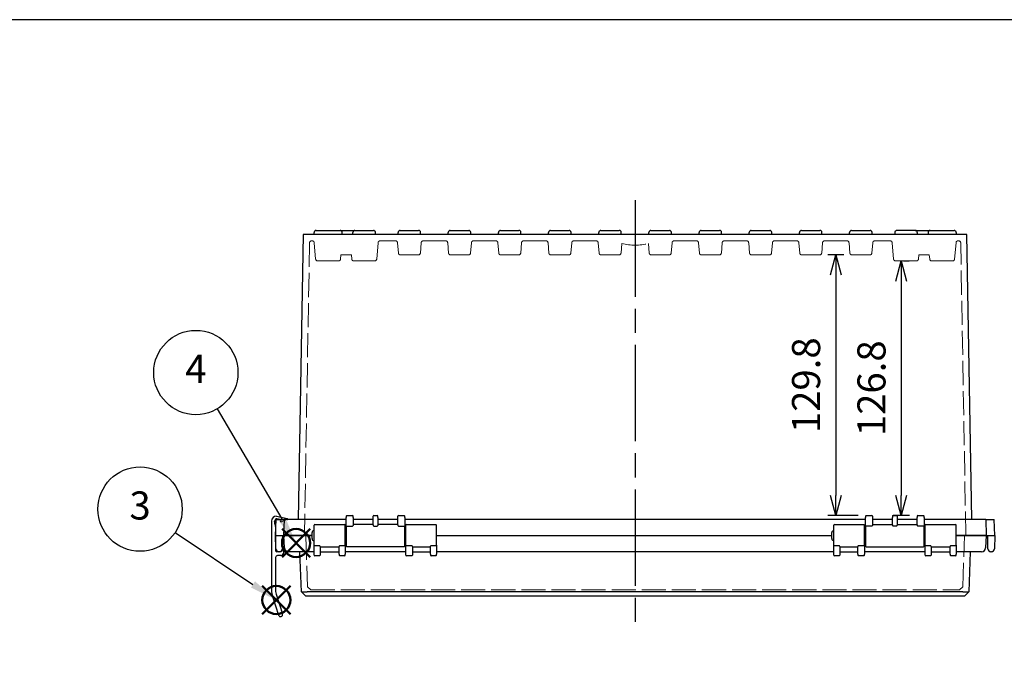
# Model space of a CAD drawing. Units: millimetres. Extents: x 0 to 3274, y 0 to 1120.
# Drawn here: x 256 to 746, y 801 to 1120 of the extents above; entities that cross this region are included whole.
import ezdxf

# ---------------------------------------------------------------- set-up
doc = ezdxf.new("R2010")
doc.units = ezdxf.units.MM
doc.header["$LTSCALE"] = 4
doc.linetypes.add('AM_ISO02W050x2', pattern=[3.75, 3, -0.75])
doc.linetypes.add('AM_ISO08W050', pattern=[18, 12, -1.5, 3, -1.5])
doc.layers.add('AM_12', color=7, linetype='Continuous', lineweight=50, plot=False)
for name, color, linetype, lineweight in [('AM_5', 3, 'Continuous', 25), ('AM_7', 4, 'AM_ISO08W050', 25), ('ﾄｯﾌﾟｶﾊﾞｰ', 7, 'Continuous', 25), ('ﾄｯﾌﾟｶﾊﾞｰ0', 7, 'AM_ISO02W050x2', 13), ('ﾎﾞﾃﾞｨｰ', 2, 'Continuous', 25), ('ﾎﾞﾃﾞｨｰ0', 2, 'AM_ISO02W050x2', 13), ('ﾙｰﾌ', 7, 'Continuous', 25), ('ﾙｰﾌ0', 7, 'AM_ISO02W050x2', 13)]:
    doc.layers.add(name, color=color, linetype=linetype, lineweight=lineweight)
doc.styles.add('ACISOTS', font='isocp.shx', dxfattribs={"height": 1, "bigfont": 'extfont.shx'})
doc.styles.get("Standard").update_dxf_attribs({"font": 'ISOCP.SHX', "bigfont": 'EXTFONT.SHX'})
doc.dimstyles.new('AM_ISO$0', dxfattribs={"dimscale": 4, "dimtxt": 3.5, "dimasz": 2.5, "dimexe": 1, "dimexo": 1, "dimgap": 1.5, "dimtad": 1, "dimdec": 1, "dimdsep": 46, "dimtxsty": 'Standard', "dimblk": 'OPEN30', "dimcen": 0, "dimclrd": 3, "dimclre": 3, "dimclrt": 2, "dimadec": 0, "dimazin": 2, "dimtp": 0.1, "dimtm": 0.1, "dimtfac": 0.71, "dimtmove": 0, "dimatfit": 3, "dimldrblk": 'OPEN30', "dimfxl": 0, "dimlwd": -1, "dimlwe": -1, "dimarcsym": 0})

# ---------------------------------------------------------------- blocks, each defined once
blk = doc.blocks.new('TK-A3')
blk.add_lwpolyline([(0, 0), (403, 0), (403, 280), (0, 280)], close=True)
blk = doc.blocks.new('*S4322')
at = {"layer": 'AM_12', "color": 4}
for p, q in [((232.18, 849.01), (246.18, 863.01)), ((232.18, 863.01), (246.18, 849.01))]:
    blk.add_line(p, q, dxfattribs=at)
blk.add_circle((239.18, 856.01), 7, dxfattribs=at)
blk = doc.blocks.new('*S4423')
at = {"layer": 'AM_12', "color": 4}
for p, q in [((1280.84, 633.72), (1294.84, 647.72)), ((1280.84, 647.72), (1294.84, 633.72))]:
    blk.add_line(p, q, dxfattribs=at)
blk.add_circle((1287.84, 640.72), 7, dxfattribs=at)
blk = doc.blocks.new('*S474747472730')
at = {"layer": 'AM_5', "color": 3}
blk.add_line((1250.36, 705.52), (1282.59, 650.7), dxfattribs=at)
blk.add_circle((1239.72, 723.62), 21, dxfattribs=at)
at = {"layer": 'AM_5', "color": 3, "linetype": 'Continuous'}
blk.add_trace([(1281, 649.76), (1284.18, 651.63), (1289.69, 638.63)], dxfattribs=at)
at = {"layer": 'AM_5', "color": 7, "insert": (1239.72, 723.62), "char_height": 14, "attachment_point": 5, "style": 'ACISOTS'}
blk.add_mtext('4', dxfattribs=at)
blk = doc.blocks.new('_Open30')
at = {"color": 0, "linetype": 'ByBlock', "lineweight": -2}
for p, q in [((-1, 0.268), (0, 0)), ((0, 0), (-1, -0.268)), ((0, 0), (-1, 0))]:
    blk.add_line(p, q, dxfattribs=at)
blk = doc.blocks.new('*D54')
at = {"layer": 'AM_5', "color": 3, "transparency": 16777216}
for p, q in [((666.31, 1002.87), (658.28, 1002.87)), ((662.28, 992.87), (662.28, 883.07)), ((673.38, 873.07), (658.28, 873.07))]:
    blk.add_line(p, q, dxfattribs=at)
at = {"layer": 'Defpoints', "color": 0, "transparency": 16777216}
for p in [(670.31, 1002.87), (662.28, 873.07), (677.38, 873.07)]:
    blk.add_point(p, dxfattribs=at)
at = {"layer": 'AM_5', "color": 3, "transparency": 16777216, "xscale": 10, "yscale": 10, "zscale": 10}
for p, rotation in [((662.28, 1002.87), 90), ((662.28, 873.07), 270)]:
    blk.add_blockref('_Open30', p, dxfattribs=dict(at, rotation=rotation))
at = {"layer": 'AM_5', "color": 2, "transparency": 16777216, "insert": (649.28, 937.97), "char_height": 14, "attachment_point": 5, "rotation": 90}
blk.add_mtext('129.8', dxfattribs=at)
blk = doc.blocks.new('*D32')
at = {"layer": 'AM_5', "color": 3, "transparency": 16777216}
for p, q in [((696.07, 999.87), (698.86, 999.87)), ((694.86, 989.87), (694.86, 883.07)), ((699.08, 873.07), (690.86, 873.07))]:
    blk.add_line(p, q, dxfattribs=at)
at = {"layer": 'Defpoints', "color": 0, "transparency": 16777216}
for p in [(692.07, 999.87), (694.86, 873.07), (703.08, 873.07)]:
    blk.add_point(p, dxfattribs=at)
at = {"layer": 'AM_5', "color": 3, "transparency": 16777216, "xscale": 10, "yscale": 10, "zscale": 10}
for p, rotation in [((694.86, 999.87), 90), ((694.86, 873.07), 270)]:
    blk.add_blockref('_Open30', p, dxfattribs=dict(at, rotation=rotation))
at = {"layer": 'AM_5', "color": 2, "transparency": 16777216, "insert": (681.86, 936.47), "char_height": 14, "attachment_point": 5, "rotation": 90}
blk.add_mtext('126.8', dxfattribs=at)

msp = doc.modelspace()

# ---------------------------------------------------------------- linework, layer by layer
at = {"layer": 'AM_5', "color": 3}
msp.add_line((333.03, 864.63), (371.83, 838.77), dxfattribs=at)
msp.add_circle((315.56, 876.27), 21, dxfattribs=at)
at = {"layer": 'AM_5', "color": 3, "linetype": 'Continuous'}
msp.add_trace([(370.81, 837.23), (372.85, 840.3), (383.48, 831)], dxfattribs=at)
at = {"layer": 'AM_7'}
msp.add_line((562.28, 1030.07), (562.28, 818.07), dxfattribs=at)
at = {"layer": 'ﾄｯﾌﾟｶﾊﾞｰ'}
for p, q in [((402.58, 868.57), (417.48, 868.57)), ((448.28, 868.57), (462.98, 868.57)), ((661.58, 868.57), (676.28, 868.57)), ((707.08, 868.57), (721.98, 868.57)), ((402.28, 858.4), (402.28, 868.27)), ((417.78, 858.4), (417.78, 868.27)), ((447.98, 858.4), (447.98, 868.27)), ((463.28, 858.4), (463.28, 868.27)), ((661.28, 858.4), (661.28, 868.27)), ((676.58, 858.4), (676.58, 868.27)), ((706.78, 858.4), (706.78, 868.27)), ((722.28, 858.4), (722.28, 868.27)), ((401.28, 863.07), (387.28, 863.07)), ((387.6, 856.96), (387.28, 863.07)), ((463.28, 863.07), (660.28, 863.07)), ((737.28, 863.07), (722.28, 863.07)), ((737.28, 863.07), (736.96, 856.96)), ((402.28, 855.07), (389.59, 855.07)), ((395.94, 835.07), (395.25, 855.07)), ((402.28, 853.85), (402.28, 858.4)), ((402.28, 853.37), (402.28, 853.85)), ((402.58, 858.13), (404.98, 858.13)), ((405.28, 857.61), (405.28, 853.85)), ((405.28, 857.57), (414.78, 857.57)), ((405.28, 855.07), (414.78, 855.07)), ((405.28, 853.85), (405.28, 853.37)), ((414.78, 853.85), (414.78, 857.61)), ((414.78, 853.85), (414.78, 853.37)), ((415.08, 858.13), (417.48, 858.13)), ((417.78, 858.4), (417.78, 853.85)), ((447.98, 855.07), (417.78, 855.07)), ((417.78, 853.37), (417.78, 853.85)), ((447.98, 853.85), (447.98, 858.4)), ((447.98, 853.37), (447.98, 853.85)), ((448.28, 858.13), (450.98, 858.13)), ((451.28, 857.61), (451.28, 853.85)), ((451.28, 857.57), (460.28, 857.57)), ((451.28, 855.07), (460.28, 855.07)), ((451.28, 853.85), (451.28, 853.37)), ((460.28, 853.85), (460.28, 857.61)), ((460.28, 853.85), (460.28, 853.37)), ((460.58, 858.13), (462.98, 858.13)), ((463.28, 858.4), (463.28, 853.85)), ((661.28, 855.07), (463.28, 855.07)), ((463.28, 853.37), (463.28, 853.85)), ((661.28, 853.85), (661.28, 858.4)), ((661.28, 853.37), (661.28, 853.85)), ((661.58, 858.13), (663.98, 858.13)), ((664.28, 857.61), (664.28, 853.85)), ((664.28, 857.57), (673.28, 857.57)), ((664.28, 855.07), (673.28, 855.07)), ((664.28, 853.85), (664.28, 853.37)), ((673.28, 853.85), (673.28, 857.61)), ((673.28, 853.85), (673.28, 853.37)), ((673.58, 858.13), (676.28, 858.13)), ((676.58, 858.4), (676.58, 853.85)), ((706.78, 855.07), (676.58, 855.07)), ((676.58, 853.37), (676.58, 853.85)), ((706.78, 853.85), (706.78, 858.4)), ((706.78, 853.37), (706.78, 853.85)), ((707.08, 858.13), (709.48, 858.13)), ((709.78, 857.61), (709.78, 853.85)), ((709.78, 857.57), (719.28, 857.57)), ((709.78, 855.07), (719.28, 855.07)), ((709.78, 853.85), (709.78, 853.37)), ((719.28, 853.85), (719.28, 857.61)), ((719.28, 853.85), (719.28, 853.37)), ((719.58, 858.13), (721.98, 858.13)), ((722.28, 858.4), (722.28, 853.85)), ((734.96, 855.07), (722.28, 855.07)), ((722.28, 853.37), (722.28, 853.85)), ((729.31, 855.07), (728.61, 835.07)), ((404.98, 853.07), (402.58, 853.07)), ((417.48, 853.07), (415.08, 853.07)), ((450.98, 853.07), (448.28, 853.07)), ((462.98, 853.07), (460.58, 853.07)), ((663.98, 853.07), (661.58, 853.07)), ((676.28, 853.07), (673.58, 853.07)), ((709.48, 853.07), (707.08, 853.07)), ((721.98, 853.07), (719.58, 853.07)), ((395.94, 835.07), (395.94, 835.07)), ((398.02, 833.07), (395.94, 835.07)), ((725.61, 835.07), (398.94, 835.07)), ((728.61, 835.07), (726.54, 833.07)), ((728.61, 835.07), (728.61, 835.07)), ((398.02, 833.07), (726.54, 833.07))]:
    msp.add_line(p, q, dxfattribs=at)
for centre, radius, start, end in [((402.58, 868.27), 0.3, 90, 180), ((417.48, 868.27), 0.3, 0, 90), ((448.28, 868.27), 0.3, 90, 180), ((462.98, 868.27), 0.3, 0, 90), ((661.58, 868.27), 0.3, 90, 180), ((676.28, 868.27), 0.3, 0, 90), ((707.08, 868.27), 0.3, 90, 180), ((721.98, 868.27), 0.3, 0, 90), ((389.59, 857.07), 2, 183, 270), ((734.96, 857.07), 2, 270, 357), ((402.58, 853.37), 0.3, 180, 270), ((404.98, 853.37), 0.3, 270, 0), ((415.08, 853.37), 0.3, 180, 270), ((417.48, 853.37), 0.3, 270, 0), ((448.28, 853.37), 0.3, 180, 270), ((450.98, 853.37), 0.3, 270, 0), ((460.58, 853.37), 0.3, 180, 270), ((462.98, 853.37), 0.3, 270, 0), ((661.58, 853.37), 0.3, 180, 270), ((663.98, 853.37), 0.3, 270, 0), ((673.58, 853.37), 0.3, 180, 270), ((676.28, 853.37), 0.3, 270, 0), ((707.08, 853.37), 0.3, 180, 270), ((709.48, 853.37), 0.3, 270, 0), ((719.58, 853.37), 0.3, 180, 270), ((721.98, 853.37), 0.3, 270, 0)]:
    msp.add_arc(centre, radius, start, end, dxfattribs=at)
for centre, major_axis, ratio, start_param, end_param in [((402.58, 858.4), (-0.3, 0), 0.897744, 0, 1.570796), ((417.48, 858.4), (0.3, 0), 0.897744, 4.712389, 6.283185), ((448.28, 858.4), (-0.3, 0), 0.897744, 0, 1.570796), ((462.98, 858.4), (0.3, 0), 0.897744, 4.712389, 6.283185), ((661.58, 858.4), (-0.3, 0), 0.897744, 0, 1.570796), ((676.28, 858.4), (0.3, 0), 0.897744, 4.712389, 6.283185), ((707.08, 858.4), (-0.3, 0), 0.897744, 0, 1.570796), ((721.98, 858.4), (0.3, 0), 0.897744, 4.712389, 6.283185), ((399.05, 832.07), (-2.2, 2.12), 0.964513, 5.498396, 5.510893), ((725.5, 832.07), (-2.2, -2.12), 0.964513, 3.913885, 3.926382)]:
    msp.add_ellipse(centre, major_axis=major_axis, ratio=ratio, start_param=start_param, end_param=end_param, dxfattribs=at)
for points, knots in [([(405.28, 857.61), (405.28, 857.64), (405.23, 857.71), (405.12, 857.89), (405.04, 858), (404.98, 858.13)], [0.345681, 0.345681, 0.345681, 0.345681, 0.433242, 0.433242, 0.5208031, 0.5208031, 0.5208031, 0.5208031]), ([(414.78, 857.61), (414.78, 857.64), (414.82, 857.71), (414.94, 857.89), (415.01, 858), (415.08, 858.13)], [-0.1751221, -0.1751221, -0.1751221, -0.1751221, -0.0875611, -0.0875611, 0, 0, 0, 0]), ([(451.28, 857.61), (451.28, 857.64), (451.23, 857.71), (451.12, 857.89), (451.04, 858), (450.98, 858.13)], [0.345681, 0.345681, 0.345681, 0.345681, 0.433242, 0.433242, 0.5208031, 0.5208031, 0.5208031, 0.5208031]), ([(460.28, 857.61), (460.28, 857.64), (460.32, 857.71), (460.44, 857.89), (460.51, 858), (460.58, 858.13)], [-0.1751221, -0.1751221, -0.1751221, -0.1751221, -0.0875611, -0.0875611, 0, 0, 0, 0]), ([(664.28, 857.61), (664.28, 857.64), (664.23, 857.71), (664.12, 857.89), (664.04, 858), (663.98, 858.13)], [0.345681, 0.345681, 0.345681, 0.345681, 0.433242, 0.433242, 0.5208031, 0.5208031, 0.5208031, 0.5208031]), ([(673.28, 857.61), (673.28, 857.64), (673.32, 857.71), (673.44, 857.89), (673.51, 858), (673.58, 858.13)], [-0.1751221, -0.1751221, -0.1751221, -0.1751221, -0.0875611, -0.0875611, 0, 0, 0, 0]), ([(709.78, 857.61), (709.78, 857.64), (709.73, 857.71), (709.62, 857.89), (709.54, 858), (709.48, 858.13)], [0.3432626, 0.3432626, 0.3432626, 0.3432626, 0.4308236, 0.4308236, 0.5183847, 0.5183847, 0.5183847, 0.5183847]), ([(719.28, 857.61), (719.28, 857.64), (719.32, 857.71), (719.44, 857.89), (719.51, 858), (719.58, 858.13)], [-0.1751221, -0.1751221, -0.1751221, -0.1751221, -0.0875611, -0.0875611, 0, 0, 0, 0]), ([(395.94, 835.07), (395.95, 835.06), (396.02, 835.09), (396.32, 835.14), (396.54, 835.16), (397.1, 835.16), (397.43, 835.14), (398.16, 835.09), (398.54, 835.06), (398.91, 835.07)], [-0.4244864, -0.4244864, -0.4244864, -0.4244864, -0.3163571, -0.3163571, -0.2122409, -0.2122409, -0.1081244, -0.1081244, 0, 0, 0, 0]), ([(725.65, 835.07), (726.01, 835.06), (726.39, 835.09), (727.13, 835.14), (727.46, 835.16), (728.01, 835.16), (728.23, 835.14), (728.54, 835.09), (728.6, 835.06), (728.61, 835.07)], [-0.4244864, -0.4244864, -0.4244864, -0.4244864, -0.3163571, -0.3163571, -0.2122409, -0.2122409, -0.1081244, -0.1081244, 0, 0, 0, 0])]:
    msp.add_open_spline(points, degree=3, knots=knots, dxfattribs=at)
at = {"layer": 'ﾄｯﾌﾟｶﾊﾞｰ0'}
for p, q in [((398.15, 863.07), (399.04, 837.56)), ((725.52, 837.56), (726.41, 863.07)), ((399.04, 837.56), (400.59, 836.06)), ((400.59, 836.06), (723.96, 836.06)), ((723.96, 836.06), (725.52, 837.56))]:
    msp.add_line(p, q, dxfattribs=at)
at = {"layer": 'ﾎﾞﾃﾞｨｰ'}
for p, q in [((396.9, 1013.07), (394.42, 871.07)), ((727.66, 1013.07), (396.9, 1013.07)), ((402.28, 1013.07), (402.28, 1014.07)), ((403.28, 1015.07), (415.28, 1015.07)), ((415.28, 1015.07), (422.67, 1015.07)), ((416.28, 1013.07), (416.28, 1014.07)), ((421.67, 1013.07), (421.67, 1014.07)), ((422.67, 1015.07), (431.89, 1015.07)), ((432.89, 1013.07), (432.89, 1014.07)), ((444.17, 1013.07), (444.17, 1014.07)), ((445.17, 1015.07), (454.39, 1015.07)), ((455.39, 1013.07), (455.39, 1014.07)), ((469.17, 1013.07), (469.17, 1014.07)), ((470.17, 1015.07), (479.39, 1015.07)), ((480.39, 1013.07), (480.39, 1014.07)), ((494.17, 1013.07), (494.17, 1014.07)), ((495.17, 1015.07), (504.39, 1015.07)), ((505.39, 1013.07), (505.39, 1014.07)), ((519.17, 1013.07), (519.17, 1014.07)), ((520.17, 1015.07), (529.39, 1015.07)), ((530.39, 1013.07), (530.39, 1014.07)), ((544.17, 1013.07), (544.17, 1014.07)), ((545.17, 1015.07), (554.39, 1015.07)), ((555.39, 1013.07), (555.39, 1014.07)), ((569.17, 1013.07), (569.17, 1014.07)), ((570.17, 1015.07), (579.39, 1015.07)), ((580.39, 1013.07), (580.39, 1014.07)), ((594.17, 1013.07), (594.17, 1014.07)), ((595.17, 1015.07), (604.39, 1015.07)), ((605.39, 1013.07), (605.39, 1014.07)), ((619.17, 1013.07), (619.17, 1014.07)), ((620.17, 1015.07), (629.39, 1015.07)), ((630.39, 1013.07), (630.39, 1014.07)), ((644.17, 1013.07), (644.17, 1014.07)), ((645.17, 1015.07), (654.39, 1015.07)), ((655.39, 1013.07), (655.39, 1014.07)), ((669.17, 1013.07), (669.17, 1014.07)), ((670.17, 1015.07), (679.39, 1015.07)), ((680.39, 1013.07), (680.39, 1014.07)), ((691.67, 1014.07), (691.67, 1013.07)), ((701.89, 1015.07), (692.67, 1015.07)), ((701.89, 1015.07), (709.28, 1015.07)), ((702.89, 1014.07), (702.89, 1013.07)), ((708.28, 1014.07), (708.28, 1013.07)), ((709.28, 1015.07), (721.28, 1015.07)), ((722.28, 1014.07), (722.28, 1013.07)), ((730.14, 871.07), (727.66, 1013.07)), ((383.08, 863.07), (383.36, 871.07)), ((383.36, 871.07), (387.56, 871.07)), ((387.28, 863.07), (387.56, 871.07)), ((418.28, 871.07), (387.56, 871.07)), ((418.28, 872.77), (418.28, 872.06)), ((418.28, 867.48), (418.28, 872.06)), ((418.58, 873.07), (421.48, 873.07)), ((421.78, 872.06), (421.78, 872.77)), ((421.78, 872.06), (421.78, 868.43)), ((431.68, 871.07), (421.78, 871.07)), ((431.68, 868.57), (421.78, 868.57)), ((431.68, 872.06), (431.68, 872.77)), ((431.68, 868.43), (431.68, 872.06)), ((431.98, 873.07), (433.78, 873.07)), ((434.08, 872.06), (434.08, 872.77)), ((434.08, 872.06), (434.08, 868.43)), ((443.98, 871.07), (434.08, 871.07)), ((443.98, 868.57), (434.08, 868.57)), ((443.98, 872.06), (443.98, 872.77)), ((443.98, 868.43), (443.98, 872.06)), ((444.28, 873.07), (447.18, 873.07)), ((447.48, 872.06), (447.48, 872.77)), ((447.48, 872.06), (447.48, 867.48)), ((677.08, 871.07), (447.48, 871.07)), ((677.08, 872.77), (677.08, 872.06)), ((677.08, 867.48), (677.08, 872.06)), ((677.38, 873.07), (680.28, 873.07)), ((680.58, 872.77), (680.58, 872.06)), ((680.58, 872.06), (680.58, 868.43)), ((690.48, 871.07), (680.58, 871.07)), ((680.58, 868.57), (690.48, 868.57)), ((690.48, 872.77), (690.48, 872.06)), ((690.48, 868.43), (690.48, 872.06)), ((690.78, 873.07), (692.58, 873.07)), ((692.88, 872.77), (692.88, 872.06)), ((692.88, 872.06), (692.88, 868.43)), ((702.78, 871.07), (692.88, 871.07)), ((692.88, 868.57), (702.78, 868.57)), ((702.78, 872.77), (702.78, 872.06)), ((702.78, 868.43), (702.78, 872.06)), ((703.08, 873.07), (705.98, 873.07)), ((706.28, 872.06), (706.28, 872.77)), ((706.28, 872.06), (706.28, 867.48)), ((737, 871.07), (706.28, 871.07)), ((737, 871.07), (741.2, 871.07)), ((737, 871.07), (737.28, 863.07)), ((741.48, 863.07), (741.2, 871.07)), ((401.28, 861.57), (401.28, 864.57)), ((417.78, 865.07), (418.28, 865.07)), ((418.28, 867.48), (418.28, 857.87)), ((418.58, 867.74), (421.48, 867.74)), ((431.98, 867.74), (433.78, 867.74)), ((444.28, 867.74), (447.18, 867.74)), ((447.48, 857.87), (447.48, 867.48)), ((447.48, 865.07), (447.98, 865.07)), ((660.28, 861.57), (660.28, 864.57)), ((676.58, 865.07), (677.08, 865.07)), ((677.08, 867.48), (677.08, 857.87)), ((680.28, 867.74), (677.38, 867.74)), ((692.58, 867.74), (690.78, 867.74)), ((705.98, 867.74), (703.08, 867.74)), ((706.28, 857.87), (706.28, 867.48)), ((706.28, 865.07), (706.78, 865.07)), ((383.19, 856.54), (383.08, 863.07)), ((383.08, 863.07), (387.28, 863.07)), ((386.58, 863.07), (386.46, 856.54)), ((387.28, 863.07), (401.28, 863.07)), ((417.78, 861.07), (418.28, 861.07)), ((447.48, 861.07), (447.98, 861.07)), ((463.28, 863.07), (660.28, 863.07)), ((676.58, 861.07), (677.08, 861.07)), ((706.28, 861.07), (706.78, 861.07)), ((722.28, 863.07), (737.28, 863.07)), ((737.28, 863.07), (741.48, 863.07)), ((738.09, 856.54), (737.98, 863.07)), ((741.48, 863.07), (741.36, 856.54)), ((384.96, 855.07), (384.69, 855.07)), ((447.18, 857.57), (418.58, 857.57)), ((677.38, 857.57), (705.98, 857.57)), ((739.86, 855.07), (739.59, 855.07))]:
    msp.add_line(p, q, dxfattribs=at)
for centre, radius, start, end in [((403.28, 1014.07), 1, 90, 180), ((415.28, 1014.07), 1, 0, 90), ((422.67, 1014.07), 1, 90, 180), ((431.89, 1014.07), 1, 0, 90), ((445.17, 1014.07), 1, 90, 180), ((454.39, 1014.07), 1, 0, 90), ((470.17, 1014.07), 1, 90, 180), ((479.39, 1014.07), 1, 0, 90), ((495.17, 1014.07), 1, 90, 180), ((504.39, 1014.07), 1, 0, 90), ((520.17, 1014.07), 1, 90, 180), ((529.39, 1014.07), 1, 0, 90), ((545.17, 1014.07), 1, 90, 180), ((554.39, 1014.07), 1, 0, 90), ((570.17, 1014.07), 1, 90, 180), ((579.39, 1014.07), 1, 0, 90), ((595.17, 1014.07), 1, 90, 180), ((604.39, 1014.07), 1, 0, 90), ((620.17, 1014.07), 1, 90, 180), ((629.39, 1014.07), 1, 0, 90), ((645.17, 1014.07), 1, 90, 180), ((654.39, 1014.07), 1, 0, 90), ((670.17, 1014.07), 1, 90, 180), ((679.39, 1014.07), 1, 0, 90), ((692.67, 1014.07), 1, 90, 180), ((701.89, 1014.07), 1, 0, 90), ((709.28, 1014.07), 1, 90, 180), ((721.28, 1014.07), 1, 0, 90), ((418.58, 872.77), 0.3, 90, 180), ((421.48, 872.77), 0.3, 0, 90), ((431.98, 872.77), 0.3, 90, 180), ((433.78, 872.77), 0.3, 0, 90), ((444.28, 872.77), 0.3, 90, 180), ((447.18, 872.77), 0.3, 0, 90), ((677.38, 872.77), 0.3, 90, 180), ((680.28, 872.77), 0.3, 0, 90), ((690.78, 872.77), 0.3, 90, 180), ((692.58, 872.77), 0.3, 0, 90), ((703.08, 872.77), 0.3, 90, 180), ((705.98, 872.77), 0.3, 0, 90), ((402.28, 864.57), 1, 90, 180), ((661.28, 864.57), 1, 90, 180), ((402.28, 861.57), 1, 180, 270), ((661.28, 861.57), 1, 180, 270), ((384.69, 856.57), 1.5, 181, 270), ((384.96, 856.57), 1.5, 270, 359), ((418.58, 857.87), 0.3, 180, 270), ((447.18, 857.87), 0.3, 270, 0), ((677.38, 857.87), 0.3, 180, 270), ((705.98, 857.87), 0.3, 270, 0), ((739.59, 856.57), 1.5, 181, 270), ((739.86, 856.57), 1.5, 270, 359)]:
    msp.add_arc(centre, radius, start, end, dxfattribs=at)
for centre, major_axis, start_param, end_param in [((418.58, 867.48), (-0.3, 0), 4.712389, 6.283185), ((447.18, 867.48), (0.3, 0), 0, 1.570796), ((677.38, 867.48), (-0.3, 0), 4.712389, 6.283185), ((705.98, 867.48), (0.3, 0), 0, 1.570796)]:
    msp.add_ellipse(centre, major_axis=major_axis, ratio=0.84972, start_param=start_param, end_param=end_param, dxfattribs=at)
for points, knots in [([(421.78, 868.43), (421.78, 868.37), (421.74, 868.28), (421.63, 868.07), (421.55, 867.9), (421.48, 867.74)], [0.3443379, 0.3443379, 0.3443379, 0.3443379, 0.423841, 0.423841, 0.5183847, 0.5183847, 0.5183847, 0.5183847]), ([(431.68, 868.43), (431.68, 868.36), (431.72, 868.27), (431.84, 868.03), (431.91, 867.89), (431.98, 867.74)], [-0.1751221, -0.1751221, -0.1751221, -0.1751221, -0.0875611, -0.0875611, 0, 0, 0, 0]), ([(434.08, 868.43), (434.08, 868.37), (434.04, 868.28), (433.93, 868.07), (433.85, 867.9), (433.78, 867.74)], [0.3443379, 0.3443379, 0.3443379, 0.3443379, 0.423841, 0.423841, 0.5183847, 0.5183847, 0.5183847, 0.5183847]), ([(443.98, 868.43), (443.98, 868.36), (444.02, 868.27), (444.14, 868.03), (444.21, 867.89), (444.28, 867.74)], [-0.1751221, -0.1751221, -0.1751221, -0.1751221, -0.0875611, -0.0875611, 0, 0, 0, 0]), ([(680.58, 868.43), (680.58, 868.37), (680.54, 868.28), (680.43, 868.07), (680.35, 867.9), (680.28, 867.74)], [0.3443379, 0.3443379, 0.3443379, 0.3443379, 0.423841, 0.423841, 0.5183847, 0.5183847, 0.5183847, 0.5183847]), ([(690.48, 868.43), (690.48, 868.37), (690.52, 868.28), (690.62, 868.07), (690.71, 867.9), (690.78, 867.74)], [-0.1740468, -0.1740468, -0.1740468, -0.1740468, -0.0945437, -0.0945437, 0, 0, 0, 0]), ([(692.88, 868.43), (692.88, 868.36), (692.83, 868.27), (692.72, 868.03), (692.64, 867.89), (692.58, 867.74)], [0.3432626, 0.3432626, 0.3432626, 0.3432626, 0.4308236, 0.4308236, 0.5183847, 0.5183847, 0.5183847, 0.5183847]), ([(702.78, 868.43), (702.78, 868.36), (702.82, 868.27), (702.94, 868.03), (703.01, 867.89), (703.08, 867.74)], [-0.1751221, -0.1751221, -0.1751221, -0.1751221, -0.0875611, -0.0875611, 0, 0, 0, 0])]:
    msp.add_open_spline(points, degree=3, knots=knots, dxfattribs=at)
at = {"layer": 'ﾎﾞﾃﾞｨｰ0'}
for p, q in [((400.02, 1008.88), (397.48, 863.07)), ((401.36, 1009.87), (401.02, 1009.87)), ((403.07, 1000.78), (402.36, 1008.95)), ((433.48, 1000.78), (434.2, 1008.95)), ((442.86, 1009.87), (435.19, 1009.87)), ((444.31, 1003.78), (443.86, 1008.95)), ((455.25, 1003.78), (455.7, 1008.95)), ((467.86, 1009.87), (456.69, 1009.87)), ((469.31, 1003.78), (468.86, 1008.95)), ((480.25, 1003.78), (480.7, 1008.95)), ((492.86, 1009.87), (481.69, 1009.87)), ((494.31, 1003.78), (493.86, 1008.95)), ((505.25, 1003.78), (505.7, 1008.95)), ((517.86, 1009.87), (506.69, 1009.87)), ((519.31, 1003.78), (518.86, 1008.95)), ((530.25, 1003.78), (530.7, 1008.95)), ((542.86, 1009.87), (531.69, 1009.87)), ((544.31, 1003.78), (543.86, 1008.95)), ((555.25, 1003.78), (555.66, 1008.53)), ((569.31, 1003.78), (568.89, 1008.53)), ((580.25, 1003.78), (580.7, 1008.95)), ((592.86, 1009.87), (581.69, 1009.87)), ((594.31, 1003.78), (593.86, 1008.95)), ((605.25, 1003.78), (605.7, 1008.95)), ((617.86, 1009.87), (606.69, 1009.87)), ((619.31, 1003.78), (618.86, 1008.95)), ((630.25, 1003.78), (630.7, 1008.95)), ((642.86, 1009.87), (631.69, 1009.87)), ((644.31, 1003.78), (643.86, 1008.95)), ((655.25, 1003.78), (655.7, 1008.95)), ((667.86, 1009.87), (656.69, 1009.87)), ((669.31, 1003.78), (668.86, 1008.95)), ((680.25, 1003.78), (680.7, 1008.95)), ((689.36, 1009.87), (681.69, 1009.87)), ((691.07, 1000.78), (690.36, 1008.95)), ((721.48, 1000.78), (722.2, 1008.95)), ((723.53, 1009.87), (723.19, 1009.87)), ((727.08, 863.07), (724.53, 1008.88)), ((415.48, 1000.78), (415.67, 1002.87)), ((415.67, 1002.87), (420.89, 1002.87)), ((421.07, 1000.78), (420.89, 1002.87)), ((445.31, 1002.87), (454.25, 1002.87)), ((470.31, 1002.87), (479.25, 1002.87)), ((495.31, 1002.87), (504.25, 1002.87)), ((520.31, 1002.87), (529.25, 1002.87)), ((545.31, 1002.87), (554.25, 1002.87)), ((570.31, 1002.87), (579.25, 1002.87)), ((595.31, 1002.87), (604.25, 1002.87)), ((620.31, 1002.87), (629.25, 1002.87)), ((645.31, 1002.87), (654.25, 1002.87)), ((670.31, 1002.87), (679.25, 1002.87)), ((703.48, 1000.78), (703.66, 1002.87)), ((703.66, 1002.87), (708.89, 1002.87)), ((709.07, 1000.78), (708.89, 1002.87)), ((404.07, 999.87), (414.49, 999.87)), ((422.07, 999.87), (432.49, 999.87)), ((692.07, 999.87), (702.49, 999.87)), ((710.07, 999.87), (720.49, 999.87))]:
    msp.add_line(p, q, dxfattribs=at)
for centre, radius, start, end in [((401.02, 1008.87), 1, 90, 179), ((401.36, 1008.87), 1, 5, 90), ((435.19, 1008.87), 1, 90, 175), ((442.86, 1008.87), 1, 5, 90), ((456.69, 1008.87), 1, 90, 175), ((467.86, 1008.87), 1, 5, 90), ((481.69, 1008.87), 1, 90, 175), ((492.86, 1008.87), 1, 5, 90), ((506.69, 1008.87), 1, 90, 175), ((517.86, 1008.87), 1, 5, 90), ((531.69, 1008.87), 1, 90, 175), ((542.86, 1008.87), 1, 5, 90), ((562.28, 1035.07), 27.35, 255.999, 284.001), ((581.69, 1008.87), 1, 90, 175), ((592.86, 1008.87), 1, 5, 90), ((606.69, 1008.87), 1, 90, 175), ((617.86, 1008.87), 1, 5, 90), ((631.69, 1008.87), 1, 90, 175), ((642.86, 1008.87), 1, 5, 90), ((656.69, 1008.87), 1, 90, 175), ((667.86, 1008.87), 1, 5, 90), ((681.69, 1008.87), 1, 90, 175), ((689.36, 1008.87), 1, 5, 90), ((723.19, 1008.87), 1, 90, 175), ((723.53, 1008.87), 1, 1, 90), ((445.31, 1003.87), 1, 185, 270), ((454.25, 1003.87), 1, 270, 355), ((470.31, 1003.87), 1, 185, 270), ((479.25, 1003.87), 1, 270, 355), ((495.31, 1003.87), 1, 185, 270), ((504.25, 1003.87), 1, 270, 355), ((520.31, 1003.87), 1, 185, 270), ((529.25, 1003.87), 1, 270, 355), ((545.31, 1003.87), 1, 185, 270), ((554.25, 1003.87), 1, 270, 355), ((570.31, 1003.87), 1, 185, 270), ((579.25, 1003.87), 1, 270, 355), ((595.31, 1003.87), 1, 185, 270), ((604.25, 1003.87), 1, 270, 355), ((620.31, 1003.87), 1, 185, 270), ((629.25, 1003.87), 1, 270, 355), ((645.31, 1003.87), 1, 185, 270), ((654.25, 1003.87), 1, 270, 355), ((670.31, 1003.87), 1, 185, 270), ((679.25, 1003.87), 1, 270, 355), ((404.07, 1000.87), 1, 185, 270), ((414.49, 1000.87), 1, 270, 355), ((422.07, 1000.87), 1, 185, 270), ((432.49, 1000.87), 1, 270, 355), ((692.07, 1000.87), 1, 185, 270), ((702.49, 1000.87), 1, 270, 355), ((710.07, 1000.87), 1, 185, 270), ((720.49, 1000.87), 1, 270, 355)]:
    msp.add_arc(centre, radius, start, end, dxfattribs=at)
at = {"layer": 'ﾙｰﾌ'}
for p, q in [((381.08, 870.27), (381.08, 835.87)), ((382.58, 870.05), (382.58, 870.27)), ((382.92, 868.53), (382.73, 869.1)), ((383.58, 872.77), (388.84, 871.65)), ((385.32, 871.07), (383.73, 871.4)), ((389.07, 871.29), (389.06, 871.25)), ((383.08, 867.58), (383.08, 855.77)), ((385.72, 855.07), (383.78, 855.07)), ((386.13, 855.27), (386.63, 856.01)), ((387.18, 856.22), (387.03, 856.22)), ((387.18, 854.77), (387.18, 856.22)), ((383.08, 852.17), (383.08, 835.87)), ((385.68, 853.17), (384.08, 853.17)), ((381.58, 832.75), (384.63, 823.45)), ((383.48, 833.37), (386.53, 824.08))]:
    msp.add_line(p, q, dxfattribs=at)
for centre, radius, start, end in [((383.58, 870.27), 2.5, 90, 180), ((383.9, 870.13), 1.33, 109.1199, 174.25), ((385.58, 870.05), 3, 180, 198.4349), ((380.08, 867.58), 3, 0, 18.4349), ((383.63, 870.92), 0.5, 78, 109.1199), ((388.78, 871.35), 0.3, 348, 78), ((388.77, 871.31), 0.3, 306.1137, 348), ((383.78, 855.77), 0.7, 180, 270), ((385.59, 854.75), 1.59, 273.1812, 0.514), ((385.72, 855.57), 0.5, 270, 323.9726), ((387.03, 855.72), 0.5, 90, 143.9726), ((384.08, 852.17), 1, 90, 180), ((391.08, 835.87), 10, 180, 198.1766), ((391.08, 835.87), 8, 180, 198.1766), ((385.58, 823.77), 1, 198.1766, 18.1766)]:
    msp.add_arc(centre, radius, start, end, dxfattribs=at)
at = {"layer": 'ﾙｰﾌ0'}
for p, q in [((385.84, 870.96), (385.32, 871.07)), ((385.57, 870.09), (385.84, 870.96)), ((388.89, 871.03), (386.23, 870.04))]:
    msp.add_line(p, q, dxfattribs=at)
for centre, radius, start, end in [((385.66, 870.06), 0.0906, 160.354, 244.1201), ((385.83, 870.96), 1, 258, 293.7539), ((388.77, 871.31), 0.3, 293.7539, 306.1137)]:
    msp.add_arc(centre, radius, start, end, dxfattribs=at)

# ---------------------------------------------------------------- block references
at = {"lineweight": 0, "xscale": 4, "yscale": 4, "zscale": 4}
msp.add_blockref('TK-A3', (0, 0), dxfattribs=at)
at = {"layer": 'AM_12'}
for name, p in [('*S4423', (-894.54, 218.68)), ('*S4322', (144.3, -25.01))]:
    msp.add_blockref(name, p, dxfattribs=at)
at = {"layer": 'AM_5'}
msp.add_blockref('*S474747472730', (-896.36, 220.69), dxfattribs=at)

# ---------------------------------------------------------------- texts
at = {"layer": 'AM_5', "color": 7, "insert": (315.56, 876.27), "char_height": 14, "attachment_point": 5, "style": 'ACISOTS'}
msp.add_mtext('3', dxfattribs=at)

# ---------------------------------------------------------------- dimensions: what is measured, and where the dimension line sits
at = {"layer": 'AM_5'}
for base, p1, p2, picture, middle in [((662.28, 873.07), (670.31, 1002.87), (677.38, 873.07), '*D54', (649.28, 937.97)), ((694.86, 873.07), (692.07, 999.87), (703.08, 873.07), '*D32', (681.86, 936.47))]:
    dim = msp.add_linear_dim(base=base, p1=p1, p2=p2, angle=90, dimstyle='AM_ISO$0', override={"dimdec": 1}, dxfattribs=at)
    dim.commit()
    dim.dimension.update_dxf_attribs({"geometry": picture, "text_midpoint": middle})

doc.saveas('drawing.dxf')
